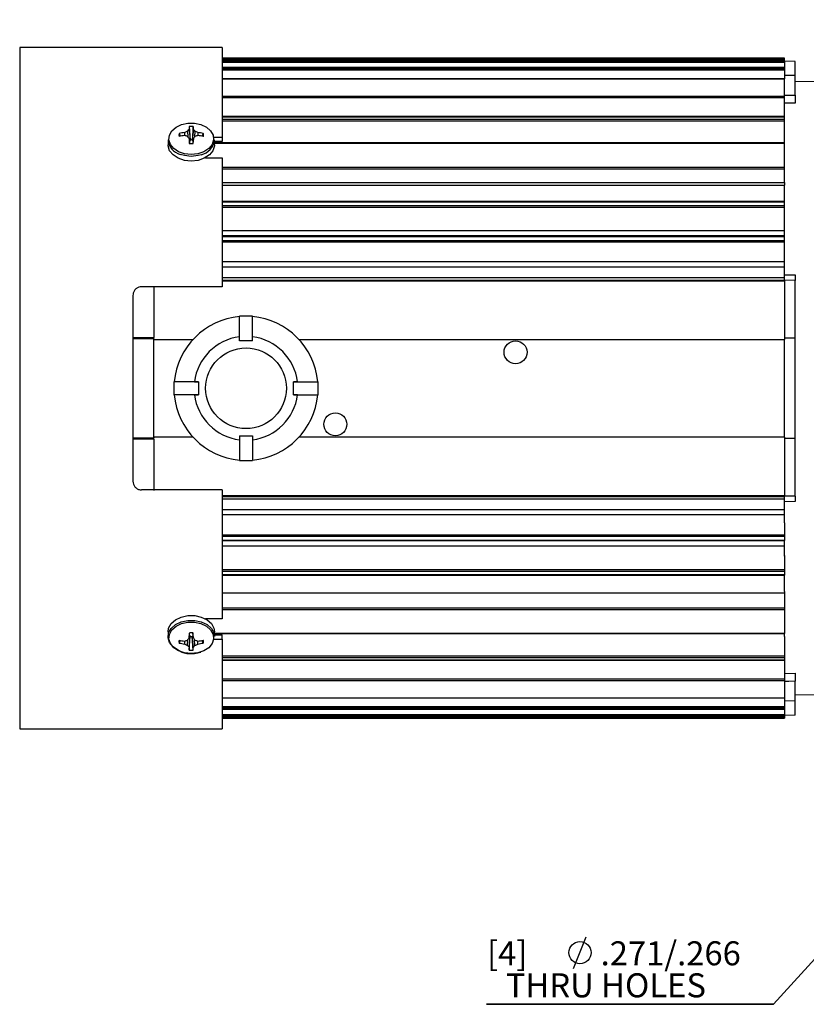
# Model space of a CAD drawing. Extents: x 0.2 to 21.7, y 0.2 to 16.8.
# Drawn here: x 7.8 to 11.9, y 6 to 11.1 of the extents above; entities that cross this region are included whole.
import ezdxf

# ---------------------------------------------------------------- set-up
doc = ezdxf.new("R2010")
doc.units = 0
doc.header["$MEASUREMENT"] = 0
doc.layers.get('0').update_dxf_attribs({"linetype": 'CONTINUOUS'})
doc.layers.add('OBJECT', color=7, linetype='CONTINUOUS')
doc.styles.add('SLDTEXTSTYLE2', font='TXT', dxfattribs={"width": 0.7})
doc.dimstyles.new('SLDDIMSTYLE5', dxfattribs={"dimtxt": 0.126628, "dimasz": 0.156, "dimexe": 0, "dimexo": 0.0625, "dimgap": 0.031657, "dimtad": 0, "dimtih": 1, "dimtoh": 1, "dimdec": 3, "dimlfac": 1.333333, "dimrnd": 1e-09, "dimzin": 12, "dimtxsty": 'SLDTEXTSTYLE2', "dimsah": 1, "dimcen": 0.09, "dimazin": 3, "dimtfac": 1, "dimtdec": 3, "dimtofl": 0, "dimtmove": 0, "dimatfit": 3, "dimtolj": 1, "dimtzin": 12})

# ---------------------------------------------------------------- blocks, each defined once
blk = doc.blocks.new('_D_13')
at = {"layer": 'OBJECT'}
for p, q in [((7.3507, 10.2193), (7.3507, 11.8227)), ((14.7797, 9.8931), (14.7797, 11.8227)), ((7.3507, 11.6977), (10.2975, 11.6977)), ((14.7797, 11.6977), (11.2998, 11.6977))]:
    blk.add_line(p, q, dxfattribs=at)
for points in [[(7.3507, 11.6977), (7.5067, 11.6717), (7.5067, 11.7237)], [(14.7797, 11.6977), (14.6237, 11.7237), (14.6237, 11.6717)]]:
    blk.add_solid(points, dxfattribs=at)
at = {"layer": 'OBJECT', "insert": (10.2975, 11.7589, -0.5142), "char_height": 0.125, "attachment_point": 1, "style": 'SLDTEXTSTYLE2'}
blk.add_mtext('10.011 MAX', dxfattribs=at)
blk = doc.blocks.new('SW_SYMBOL_HOLE_DIAM')
at = {"layer": 'OBJECT', "color": 0}
blk.add_line((11.8, 0), (27.6, 39.4), dxfattribs=at)
blk.add_circle((19.7, 19.7), 13.8, dxfattribs=at)
blk = doc.blocks.new('SW_NOTE_3')
at = {"layer": 'OBJECT', "color": 0}
for p, q in [((-0.0029, -0.1668), (1.4908, -0.1668)), ((1.4908, -0.1668), (-0.0029, -0.1668)), ((-0.0029, -0.1668), (1.4908, -0.1668)), ((1.4908, -0.1668), (-0.0029, -0.1668)), ((-0.0029, -0.1668), (1.4908, -0.1668)), ((1.4908, -0.1668), (-0.0029, -0.1668))]:
    blk.add_line(p, q, dxfattribs=at)
at = {"layer": 'OBJECT', "color": 0, "xscale": 0.00417892030848329, "yscale": 0.00417892030848329, "zscale": 0.00417892030848329}
blk.add_blockref('SW_SYMBOL_HOLE_DIAM', (0.4009, 0.0198), dxfattribs=at)
at = {"layer": 'OBJECT', "color": 0, "char_height": 0.125, "attachment_point": 1, "style": 'SLDTEXTSTYLE2'}
for s, insert in [('[4]', (0, 0.1611)), ('.271/.266', (0.5907, 0.1611)), ('THRU HOLES', (0.0977, -0.0055))]:
    blk.add_mtext(s, dxfattribs=dict(at, insert=insert))

msp = doc.modelspace()

# ---------------------------------------------------------------- linework, layer by layer
at = {"color": 7, "linetype": 'CONTINUOUS'}
for p, q in [((8.882012, 10.971292), (7.827843, 10.971292)), ((8.882012, 10.971292), (8.882012, 10.503837)), ((11.806664, 10.915567), (8.882012, 10.915567)), ((11.806664, 10.915529), (11.806664, 10.915567)), ((11.806664, 10.910053), (11.806664, 10.915529)), ((11.806664, 10.904144), (8.882012, 10.904144)), ((11.806664, 10.867413), (8.882012, 10.867413)), ((11.806664, 10.904144), (11.806664, 10.910053)), ((11.806664, 10.904104), (11.806664, 10.904144)), ((11.806664, 10.901352), (11.806664, 10.904104)), ((11.806664, 10.90037), (11.806664, 10.901352)), ((11.862914, 10.899388), (11.806664, 10.90037)), ((11.806664, 10.90037), (11.806664, 10.825861)), ((11.862914, 10.825161), (11.862914, 10.899388)), ((11.862914, 10.825161), (11.806664, 10.825861)), ((11.806664, 10.825861), (11.806664, 10.809456)), ((11.862914, 10.723287), (11.862914, 10.825161)), ((11.806664, 10.809456), (8.882012, 10.809456)), ((11.806664, 10.809084), (11.806664, 10.809456)), ((11.806664, 10.718472), (11.806664, 10.809084)), ((11.97857, 10.79237), (11.862914, 10.794388)), ((11.806664, 10.71072), (11.806664, 10.718472)), ((11.806664, 10.612468), (11.806664, 10.71072)), ((11.862914, 10.681476), (11.806664, 10.682149)), ((11.806664, 10.612468), (8.882012, 10.612468)), ((11.806664, 10.611405), (11.806664, 10.612468)), ((11.806664, 10.598454), (11.806664, 10.611405)), ((8.709901, 10.560826), (8.714789, 10.490147)), ((8.730926, 10.560826), (8.726039, 10.490147)), ((11.806664, 10.590562), (11.806664, 10.598454)), ((11.806664, 10.490663), (11.806664, 10.590562)), ((8.65756, 10.523815), (8.664969, 10.510484)), ((8.68654, 10.513701), (8.686323, 10.529356)), ((8.700884, 10.536322), (8.702829, 10.506211)), ((8.709392, 10.545668), (8.714789, 10.490147)), ((8.731435, 10.545668), (8.726039, 10.490147)), ((8.739943, 10.536322), (8.737999, 10.506211)), ((8.754504, 10.529356), (8.754288, 10.513701)), ((8.783267, 10.523815), (8.775859, 10.510484)), ((8.599664, 10.490604), (8.599664, 10.465556)), ((8.709392, 10.497457), (8.711942, 10.471762)), ((8.714789, 10.490147), (8.710624, 10.485047)), ((8.730203, 10.485047), (8.726039, 10.490147)), ((8.731435, 10.497457), (8.72889, 10.47181)), ((8.882012, 10.503837), (8.839704, 10.503837)), ((8.841164, 10.465556), (8.841164, 10.490604)), ((8.882012, 10.481649), (8.841164, 10.481649)), ((11.806664, 10.474737), (8.841164, 10.474737)), ((8.882012, 10.503837), (8.882012, 10.481649)), ((11.806664, 10.474737), (11.806664, 10.490663)), ((11.806664, 10.473191), (11.806664, 10.474737)), ((11.806664, 10.348659), (11.806664, 10.473191)), ((8.793838, 10.397771), (8.882012, 10.397771)), ((8.882012, 10.397771), (8.882012, 9.726817)), ((11.806664, 10.340397), (11.806664, 10.348659)), ((11.806664, 10.268566), (11.806664, 10.340397)), ((11.806664, 10.268566), (11.806664, 10.255986)), ((11.806664, 10.170431), (11.806664, 10.252656)), ((11.806664, 10.170431), (8.882012, 10.170431)), ((11.806664, 10.167819), (11.806664, 10.170431)), ((11.806664, 10.1491), (11.806664, 10.167819)), ((11.806664, 10.141115), (11.806664, 10.1491)), ((11.806664, 10.06852), (11.806664, 10.141115)), ((11.806664, 9.991078), (11.806664, 10.071359)), ((11.806664, 9.991078), (8.882012, 9.991078)), ((11.806664, 9.987837), (11.806664, 9.991078)), ((11.806664, 9.967719), (11.806664, 9.987837)), ((11.806664, 9.959942), (11.806664, 9.967719)), ((11.806664, 9.898814), (11.806664, 9.959942)), ((11.806664, 9.788726), (11.806664, 9.898814)), ((11.806664, 9.774421), (11.806664, 9.788726)), ((11.806664, 9.788726), (11.862914, 9.787761)), ((8.882012, 9.760567), (11.806664, 9.760567)), ((11.806664, 9.76037), (11.806664, 9.760567)), ((11.862914, 9.759388), (11.806664, 9.76037)), ((11.806664, 9.76037), (11.806664, 9.458953)), ((11.862914, 9.458878), (11.862914, 9.759388)), ((8.882012, 9.726817), (8.462012, 9.726817)), ((8.525414, 9.729241), (8.525414, 9.462407)), ((8.417012, 9.681817), (8.417012, 8.714317)), ((9.039164, 9.573067), (8.971664, 9.573067)), ((8.971664, 9.445567), (8.971664, 9.573067)), ((9.039164, 9.445567), (9.039164, 9.573067)), ((8.525414, 9.455501), (8.525414, 9.462407)), ((8.525414, 9.451435), (8.525414, 9.462407)), ((8.525414, 9.455501), (8.525414, 9.452838)), ((8.525414, 9.451435), (8.728954, 9.451435)), ((8.525414, 8.944699), (8.525414, 9.451435)), ((9.005414, 9.445567), (8.971664, 9.445567)), ((9.005414, 9.445567), (8.971664, 9.445567)), ((9.039164, 9.445567), (9.005414, 9.445567)), ((9.281873, 9.451435), (11.806664, 9.451435)), ((11.862914, 9.458878), (11.806664, 9.458953)), ((11.806664, 9.458953), (11.806664, 9.452751)), ((11.806664, 8.944699), (11.806664, 9.451435)), ((11.862914, 8.937255), (11.862914, 9.458878)), ((8.630414, 9.231817), (8.630414, 9.164317)), ((8.757914, 9.231817), (8.630414, 9.231817)), ((8.757914, 9.231817), (8.757914, 9.198067)), ((9.252914, 9.198067), (9.252914, 9.231817)), ((9.252914, 9.231817), (9.380414, 9.231817)), ((9.380414, 9.164317), (9.380414, 9.231817)), ((8.757914, 9.198067), (8.757914, 9.164317)), ((9.252914, 9.164317), (9.252914, 9.198067)), ((8.757914, 9.164317), (8.630414, 9.164317)), ((9.252914, 9.164317), (9.380414, 9.164317)), ((8.525414, 8.933726), (8.525414, 8.944699)), ((8.525414, 8.944699), (8.728954, 8.944699)), ((8.525414, 8.943295), (8.525414, 8.940632)), ((8.525414, 8.933726), (8.525414, 8.940632)), ((8.525414, 8.933726), (8.525414, 8.666892)), ((8.971664, 8.950567), (9.005414, 8.950567)), ((8.971664, 8.950567), (8.971664, 8.823067)), ((9.005414, 8.950567), (9.039164, 8.950567)), ((9.005414, 8.950567), (9.039164, 8.950567)), ((9.039164, 8.950567), (9.039164, 8.823067)), ((9.281873, 8.944699), (11.806664, 8.944699)), ((11.806664, 8.943383), (11.806664, 8.93718)), ((11.862914, 8.937255), (11.806664, 8.93718)), ((11.806664, 8.93718), (11.806664, 8.635763)), ((11.862914, 8.636745), (11.862914, 8.937255)), ((8.971664, 8.823067), (9.039164, 8.823067)), ((8.882012, 8.669317), (8.462012, 8.669317)), ((8.882012, 8.669317), (8.882012, 7.998362)), ((8.882012, 8.635567), (11.806664, 8.635567)), ((11.862914, 8.636745), (11.806664, 8.635763)), ((11.806664, 8.635567), (11.806664, 8.635763)), ((11.806664, 8.607408), (11.806664, 8.621712)), ((11.862914, 8.608372), (11.806664, 8.607408)), ((11.806664, 8.497319), (11.806664, 8.607408)), ((11.806664, 8.497319), (11.806664, 8.436191)), ((8.882012, 8.405055), (11.806664, 8.405055)), ((11.806664, 8.436191), (11.806664, 8.428414)), ((11.806664, 8.428414), (11.806664, 8.408296)), ((11.806664, 8.408296), (11.806664, 8.405055)), ((11.806664, 8.324774), (11.806664, 8.405055)), ((11.806664, 8.327613), (11.806664, 8.255018)), ((11.806664, 8.255018), (11.806664, 8.247033)), ((8.882012, 8.225702), (11.806664, 8.225702)), ((11.806664, 8.247033), (11.806664, 8.228314)), ((11.806664, 8.228314), (11.806664, 8.225702)), ((11.806664, 8.139867), (11.806664, 8.225702)), ((8.882012, 8.134157), (11.806664, 8.134157)), ((11.806664, 8.139867), (11.806664, 8.134157)), ((11.806664, 8.134157), (11.806664, 8.055736)), ((11.806664, 8.055736), (11.806664, 8.047474)), ((11.806664, 8.047474), (11.806664, 7.922942)), ((8.882012, 7.998362), (8.793838, 7.998362)), ((8.599664, 7.930578), (8.599664, 7.90553)), ((8.709392, 7.898676), (8.711938, 7.924324)), ((8.709392, 7.850465), (8.714789, 7.905986)), ((8.709901, 7.835307), (8.714789, 7.905986)), ((8.710624, 7.911087), (8.714789, 7.905986)), ((8.726039, 7.905986), (8.730203, 7.911087)), ((8.731435, 7.850465), (8.726039, 7.905986)), ((8.730926, 7.835307), (8.726039, 7.905986)), ((8.731435, 7.898676), (8.728885, 7.924371)), ((8.839704, 7.892296), (8.882012, 7.892296)), ((8.841164, 7.90553), (8.841164, 7.930578)), ((8.841164, 7.921396), (11.806664, 7.921396)), ((8.841164, 7.914484), (8.882012, 7.914484)), ((8.882012, 7.892296), (8.882012, 7.914484)), ((8.882012, 7.892296), (8.882012, 7.424842)), ((11.806664, 7.922942), (11.806664, 7.921396)), ((11.806664, 7.905471), (11.806664, 7.921396)), ((11.806664, 7.905471), (11.806664, 7.805571)), ((8.65756, 7.872318), (8.664969, 7.885649)), ((8.686323, 7.866777), (8.68654, 7.882432)), ((8.700884, 7.859811), (8.702829, 7.889922)), ((8.739943, 7.859811), (8.737999, 7.889922)), ((8.754504, 7.866777), (8.754288, 7.882432)), ((8.783267, 7.872318), (8.775859, 7.885649)), ((11.806664, 7.805571), (11.806664, 7.797679)), ((11.806664, 7.797679), (11.806664, 7.784728)), ((8.882012, 7.783665), (11.806664, 7.783665)), ((11.806664, 7.784728), (11.806664, 7.783665)), ((11.806664, 7.783665), (11.806664, 7.685413)), ((11.806664, 7.713984), (11.862914, 7.714657)), ((11.806664, 7.685413), (11.806664, 7.677662)), ((11.806664, 7.677662), (11.806664, 7.58705)), ((11.862914, 7.570972), (11.862914, 7.672846)), ((8.882012, 7.586677), (11.806664, 7.586677)), ((11.806664, 7.58705), (11.806664, 7.586677)), ((11.806664, 7.586677), (11.806664, 7.570272)), ((11.862914, 7.601745), (11.97857, 7.603764)), ((11.862914, 7.570972), (11.806664, 7.570272)), ((11.806664, 7.570272), (11.806664, 7.495763)), ((11.862914, 7.496745), (11.862914, 7.570972)), ((8.882012, 7.52872), (11.806664, 7.52872)), ((8.882012, 7.491989), (11.806664, 7.491989)), ((11.862914, 7.496745), (11.806664, 7.495763)), ((11.806664, 7.495763), (11.806664, 7.494781)), ((11.806664, 7.494781), (11.806664, 7.49203)), ((11.806664, 7.49203), (11.806664, 7.491989)), ((11.806664, 7.491989), (11.806664, 7.486081)), ((11.806664, 7.486081), (11.806664, 7.480604)), ((8.882012, 7.480567), (11.806664, 7.480567)), ((11.806664, 7.480604), (11.806664, 7.480567)), ((7.827843, 7.424842), (8.882012, 7.424842))]:
    msp.add_line(p, q, dxfattribs=at)
at = {"color": 8, "linetype": 'CONTINUOUS'}
for p, q in [((7.827843, 10.971292), (7.827843, 7.424842)), ((8.882012, 10.915529), (11.806664, 10.915529)), ((8.882012, 10.910053), (11.806664, 10.910053)), ((8.882012, 10.904104), (11.806664, 10.904104)), ((8.882012, 10.901352), (11.806664, 10.901352)), ((8.882012, 10.895192), (11.806664, 10.895192)), ((8.882012, 10.867245), (11.806664, 10.867245)), ((8.882012, 10.861782), (11.806664, 10.861782)), ((8.882012, 10.855032), (11.806664, 10.855032)), ((8.882012, 10.809084), (11.806664, 10.809084)), ((8.882012, 10.718472), (11.806664, 10.718472)), ((8.882012, 10.71072), (11.806664, 10.71072)), ((8.882012, 10.611405), (11.806664, 10.611405)), ((8.882012, 10.598454), (11.806664, 10.598454)), ((8.882012, 10.590562), (11.806664, 10.590562)), ((8.841164, 10.473191), (11.806664, 10.473191)), ((8.882012, 10.348659), (11.806664, 10.348659)), ((8.882012, 10.340397), (11.806664, 10.340397)), ((8.882012, 10.268566), (11.806664, 10.268566)), ((11.806664, 10.252656), (8.882012, 10.252656)), ((8.882012, 10.167819), (11.806664, 10.167819)), ((8.882012, 10.1491), (11.806664, 10.1491)), ((8.882012, 10.141115), (11.806664, 10.141115)), ((8.882012, 10.019511), (11.806664, 10.019511)), ((8.882012, 9.987837), (11.806664, 9.987837)), ((8.882012, 9.967719), (11.806664, 9.967719)), ((8.882012, 9.959942), (11.806664, 9.959942)), ((8.882012, 9.857546), (11.806664, 9.857546)), ((11.806664, 9.829001), (8.882012, 9.829001)), ((8.882012, 9.774421), (11.806664, 9.774421)), ((8.882012, 9.756513), (11.806664, 9.756513)), ((8.417012, 9.462265), (8.525414, 9.462407)), ((8.882012, 8.63962), (11.806664, 8.63962)), ((11.806664, 8.621712), (8.882012, 8.621712)), ((8.882012, 8.567132), (11.806664, 8.567132)), ((11.806664, 8.538587), (8.882012, 8.538587)), ((8.882012, 8.436191), (11.806664, 8.436191)), ((8.882012, 8.428414), (11.806664, 8.428414)), ((8.882012, 8.408296), (11.806664, 8.408296)), ((11.806664, 8.376622), (8.882012, 8.376622)), ((8.882012, 8.255018), (11.806664, 8.255018)), ((8.882012, 8.247033), (11.806664, 8.247033)), ((8.882012, 8.228314), (11.806664, 8.228314)), ((8.882012, 8.055736), (11.806664, 8.055736)), ((8.882012, 8.047474), (11.806664, 8.047474)), ((8.841164, 7.922942), (11.806664, 7.922942)), ((8.882012, 7.805571), (11.806664, 7.805571)), ((8.882012, 7.797679), (11.806664, 7.797679)), ((8.882012, 7.784728), (11.806664, 7.784728)), ((8.882012, 7.685413), (11.806664, 7.685413)), ((8.882012, 7.677662), (11.806664, 7.677662)), ((8.882012, 7.58705), (11.806664, 7.58705)), ((8.882012, 7.541102), (11.806664, 7.541102)), ((8.882012, 7.534351), (11.806664, 7.534351)), ((8.882012, 7.528889), (11.806664, 7.528889)), ((8.882012, 7.500941), (11.806664, 7.500941)), ((8.882012, 7.494781), (11.806664, 7.494781)), ((8.882012, 7.49203), (11.806664, 7.49203)), ((8.882012, 7.486081), (11.806664, 7.486081)), ((8.882012, 7.480604), (11.806664, 7.480604))]:
    msp.add_line(p, q, dxfattribs=at)
at = {"color": 7, "linetype": 'CONTINUOUS', "flags": 128}
for points in [[(11.806664, 10.723953), (11.829535, 10.723682), (11.862914, 10.723287)], [(8.720414, 10.41489), (8.686178, 10.418539), (8.654984, 10.429161), (8.629604, 10.445813), (8.612293, 10.467014), (8.604589, 10.490882), (8.607176, 10.515296), (8.619825, 10.538085), (8.641412, 10.557226), (8.670018, 10.571017), (8.703102, 10.578233), (8.737725, 10.578233), (8.770809, 10.571017), (8.799416, 10.557226), (8.821002, 10.538085), (8.833651, 10.515296), (8.836239, 10.490882), (8.828535, 10.467014), (8.811223, 10.445813), (8.785843, 10.429161), (8.754649, 10.418539), (8.720414, 10.41489)], [(8.720414, 10.380172), (8.684822, 10.383966), (8.652393, 10.395009), (8.626007, 10.41232), (8.608011, 10.434362), (8.600001, 10.459175), (8.599664, 10.465556)], [(8.841164, 10.465556), (8.840826, 10.459175), (8.832817, 10.434362), (8.81482, 10.41232), (8.788434, 10.395009), (8.756005, 10.383966), (8.720414, 10.380172)], [(8.599664, 7.930578), (8.602691, 7.949577), (8.615841, 7.973269), (8.638283, 7.993168), (8.668022, 8.007505), (8.702417, 8.015007), (8.738411, 8.015007), (8.772805, 8.007505), (8.802544, 7.993168), (8.824986, 7.973269), (8.838136, 7.949577), (8.841164, 7.930578)], [(8.662491, 7.830611), (8.652393, 7.834983), (8.626007, 7.852294), (8.608011, 7.874336), (8.600001, 7.899149), (8.602691, 7.924529), (8.615841, 7.948221), (8.638283, 7.96812), (8.668022, 7.982457), (8.702417, 7.989959), (8.738411, 7.989959), (8.772805, 7.982457), (8.802544, 7.96812), (8.824986, 7.948221), (8.838136, 7.924529), (8.841164, 7.90553)], [(8.720414, 7.816983), (8.686178, 7.820632), (8.654984, 7.831254), (8.629604, 7.847906), (8.612293, 7.869108), (8.604589, 7.892976), (8.607176, 7.917389), (8.619825, 7.940178), (8.641412, 7.959319), (8.670018, 7.97311), (8.703102, 7.980326), (8.737725, 7.980326), (8.770809, 7.97311), (8.799416, 7.959319), (8.821002, 7.940178), (8.833651, 7.917389), (8.836239, 7.892976), (8.828535, 7.869108), (8.811223, 7.847906), (8.785843, 7.831254), (8.754649, 7.820632), (8.720414, 7.816983)], [(11.862914, 7.672846), (11.829535, 7.672451), (11.806664, 7.67218)]]:
    msp.add_lwpolyline(points, dxfattribs=at)
at = {"color": 8, "linetype": 'CONTINUOUS', "flags": 128}
for points in [[(8.720414, 10.40522), (8.684822, 10.409014), (8.662491, 10.415685)], [(8.771657, 10.41329), (8.756005, 10.409014), (8.720414, 10.40522)], [(8.525414, 9.455501), (8.453418, 9.455404), (8.417012, 9.455355)], [(8.417012, 8.940778), (8.453418, 8.940729), (8.525414, 8.940632)], [(8.525414, 8.933726), (8.447427, 8.933828), (8.417012, 8.933868)]]:
    msp.add_lwpolyline(points, dxfattribs=at)
at = {"color": 7, "linetype": 'CONTINUOUS'}
for centre, radius in [((10.407914, 9.385567), 0.059625), ((9.005414, 9.198067), 0.21), ((9.470414, 9.010567), 0.059625)]:
    msp.add_circle(centre, radius, dxfattribs=at)
for centre, radius, start, end in [((9.241687, 10.535394), 0.532394, 177.261972, 178.894194), ((8.1996, 10.535402), 0.531934, 1.10593, 2.739565), ((8.719161, 10.281453), 0.250069, 97.545615, 104.260774), ((8.718755, 10.232066), 0.283564, 96.567354, 102.462735), ((8.805297, 10.299368), 0.258939, 113.780438, 117.352663), ((8.607351, 10.263346), 0.26258, 69.132582, 72.497148), ((8.856477, 10.403227), 0.204752, 135.918704, 139.4561), ((8.41004, 10.279818), 0.370107, 36.01836, 38.201607), ((8.584391, 10.403267), 0.204695, 40.542695, 44.081027), ((9.030922, 10.279722), 0.370272, 141.799603, 143.981855), ((8.635516, 10.299334), 0.258976, 62.647906, 66.219667), ((8.833467, 10.263368), 0.262557, 107.502411, 110.867322), ((8.721668, 10.281463), 0.250058, 75.739033, 82.454416), ((8.722074, 10.232077), 0.283553, 77.537095, 83.432673), ((8.685122, 10.498467), 0.08582, 185.257201, 254.709683), ((11.254396, 10.535418), 2.545287, 180.854554, 181.429121), ((8.720414, 10.442955), 0.047527, 83.202829, 96.797171), ((6.18905, 10.535388), 2.542668, 358.570089, 359.145248), ((8.751754, 10.501085), 0.090022, 282.773201, 353.314052), ((9.005414, 9.198067), 0.375, 95.163607, 174.836393), ((9.005414, 9.198067), 0.375, 5.163607, 84.836393), ((9.005414, 9.198067), 0.270121, 97.177535, 172.822465), ((9.005414, 9.198067), 0.270121, 7.177535, 82.822465), ((9.005414, 9.198067), 0.375, 185.163607, 264.836393), ((9.005414, 9.198067), 0.270121, 187.177535, 262.822465), ((9.005414, 9.198067), 0.270121, 277.177535, 352.822465), ((9.005414, 9.198067), 0.375, 275.163607, 354.836393), ((8.41004, 8.116315), 0.370107, 321.798393, 323.98164), ((11.254396, 7.860715), 2.545287, 178.570879, 179.145446), ((8.720414, 7.953179), 0.047527, 263.202829, 276.797171), ((6.18905, 7.860745), 2.542668, 0.854752, 1.429911), ((9.030922, 8.116411), 0.370272, 216.018145, 218.200397), ((8.718755, 8.164067), 0.283564, 257.537265, 263.432646), ((8.719161, 8.11468), 0.250069, 255.739226, 262.454385), ((8.607351, 8.132787), 0.26258, 287.502852, 290.867418), ((8.805297, 8.096766), 0.258939, 242.647337, 246.219562), ((8.856477, 7.992906), 0.204752, 220.5439, 224.081296), ((9.241687, 7.860739), 0.532394, 181.105806, 182.738028), ((8.1996, 7.860732), 0.531934, 357.260435, 358.89407), ((8.584391, 7.992866), 0.204695, 315.918973, 319.457305), ((8.833467, 8.132765), 0.262557, 249.132678, 252.497589), ((8.635516, 8.096799), 0.258976, 293.780333, 297.352094), ((8.722074, 8.164056), 0.283553, 276.567327, 282.462905), ((8.721668, 8.11467), 0.250058, 277.545584, 284.260967)]:
    msp.add_arc(centre, radius, start, end, dxfattribs=at)
for points, knots in [([(11.862914, 10.723287), (11.862914, 10.718224), (11.862914, 10.708098), (11.862914, 10.694683), (11.862914, 10.685861), (11.862914, 10.682611), (11.862914, 10.681476)], [0, 0, 0, 0, 0.28278385, 0.56556952, 0.84833508, 1, 1, 1, 1]), ([(8.730926, 10.560826), (8.729057, 10.561011), (8.725318, 10.56138), (8.718265, 10.561549), (8.713145, 10.561107), (8.709901, 10.560826)], [0, 0, 0, 0, 0.26820025, 0.53639525, 1, 1, 1, 1]), ([(8.65756, 10.523815), (8.657299, 10.522493), (8.656777, 10.519849), (8.656537, 10.514862), (8.657164, 10.511242), (8.65756, 10.508949)], [0, 0, 0, 0, 0.26820247, 0.53640384, 1, 1, 1, 1]), ([(8.783267, 10.508949), (8.783528, 10.51027), (8.784051, 10.512914), (8.78429, 10.517902), (8.783664, 10.521522), (8.783267, 10.523815)], [0, 0, 0, 0, 0.268203149, 0.536403931, 1, 1, 1, 1]), ([(8.709901, 10.471938), (8.711771, 10.471753), (8.71551, 10.471384), (8.722563, 10.471215), (8.727683, 10.471657), (8.730926, 10.471938)], [0, 0, 0, 0, 0.26820024, 0.53640564, 1, 1, 1, 1]), ([(11.806664, 9.76037), (11.806664, 9.760867), (11.806664, 9.761859), (11.806664, 9.769631), (11.806664, 9.779233), (11.806664, 9.786272), (11.806664, 9.788726)], [0, 0, 0, 0, 0.28288215, 0.56576392, 0.8486242, 1, 1, 1, 1]), ([(11.862914, 9.787761), (11.862914, 9.783239), (11.862914, 9.774196), (11.862914, 9.764601), (11.862914, 9.759951), (11.862914, 9.759534), (11.862914, 9.759388)], [0, 0, 0, 0, 0.28278435, 0.56557039, 0.84833489, 1, 1, 1, 1]), ([(8.462012, 9.726817), (8.457119, 9.72635), (8.447337, 9.725416), (8.434238, 9.718176), (8.424048, 9.707418), (8.418005, 9.694671), (8.417316, 9.685748), (8.417012, 9.681817)], [0, 0, 0, 0, 0.20323286, 0.40631417, 0.61360424, 0.82974479, 1, 1, 1, 1]), ([(9.039164, 9.445567), (9.035325, 9.445567), (9.024075, 9.445567), (9.012825, 9.445567), (9.005414, 9.445567)], [0, 0, 0, 0, 0.34118422, 1, 1, 1, 1]), ([(8.73741, 9.231817), (8.739556, 9.231817), (8.743885, 9.231817), (8.750942, 9.231817), (8.755726, 9.231817), (8.757914, 9.231817)], [0, 0, 0, 0, 0.34782527, 0.70171494, 1, 1, 1, 1]), ([(9.273417, 9.231817), (9.271271, 9.231817), (9.266942, 9.231817), (9.259885, 9.231817), (9.255101, 9.231817), (9.252914, 9.231817)], [0, 0, 0, 0, 0.34782527, 0.70171494, 1, 1, 1, 1]), ([(8.73741, 9.164317), (8.739556, 9.164317), (8.743885, 9.164317), (8.750942, 9.164317), (8.755726, 9.164317), (8.757914, 9.164317)], [0, 0, 0, 0, 0.34782527, 0.70171494, 1, 1, 1, 1]), ([(9.273417, 9.164317), (9.271271, 9.164317), (9.266942, 9.164317), (9.259885, 9.164317), (9.255101, 9.164317), (9.252914, 9.164317)], [0, 0, 0, 0, 0.34782527, 0.70171494, 1, 1, 1, 1]), ([(8.971664, 8.950567), (8.975502, 8.950567), (8.986752, 8.950567), (8.998002, 8.950567), (9.005414, 8.950567)], [0, 0, 0, 0, 0.34119074, 1, 1, 1, 1]), ([(8.417012, 8.714317), (8.417543, 8.709085), (8.418606, 8.698621), (8.426894, 8.684778), (8.438991, 8.67463), (8.451542, 8.669879), (8.459337, 8.66946), (8.462012, 8.669317)], [0, 0, 0, 0, 0.22612484, 0.4523586, 0.67490189, 0.88839641, 1, 1, 1, 1]), ([(11.806664, 8.607408), (11.806664, 8.611928), (11.806664, 8.620969), (11.806664, 8.630559), (11.806664, 8.635202), (11.806664, 8.635618), (11.806664, 8.635763)], [0, 0, 0, 0, 0.28288025, 0.56576229, 0.84862295, 1, 1, 1, 1]), ([(11.862914, 8.636745), (11.862914, 8.636248), (11.862914, 8.635256), (11.862914, 8.627484), (11.862914, 8.617878), (11.862914, 8.610832), (11.862914, 8.608372)], [0, 0, 0, 0, 0.28278385, 0.56556952, 0.84833508, 1, 1, 1, 1]), ([(8.730926, 7.924195), (8.729057, 7.92438), (8.725318, 7.924749), (8.718265, 7.924919), (8.713145, 7.924476), (8.709901, 7.924195)], [0, 0, 0, 0, 0.26820025, 0.53639525, 1, 1, 1, 1]), ([(8.65756, 7.887185), (8.657299, 7.885863), (8.656777, 7.883219), (8.656537, 7.878232), (8.657164, 7.874611), (8.65756, 7.872318)], [0, 0, 0, 0, 0.26820247, 0.53640384, 1, 1, 1, 1]), ([(8.783267, 7.872318), (8.783528, 7.87364), (8.784051, 7.876284), (8.78429, 7.881271), (8.783664, 7.884891), (8.783267, 7.887185)], [0, 0, 0, 0, 0.268203149, 0.536403931, 1, 1, 1, 1]), ([(8.664382, 7.827407), (8.672899, 7.824388), (8.690597, 7.818115), (8.71023, 7.817283), (8.720414, 7.816851)], [0, 0, 0, 0, 0.481294, 1, 1, 1, 1]), ([(8.709901, 7.835307), (8.711771, 7.835123), (8.71551, 7.834753), (8.722563, 7.834584), (8.727683, 7.835027), (8.730926, 7.835307)], [0, 0, 0, 0, 0.26820024, 0.53640564, 1, 1, 1, 1]), ([(8.720414, 7.816851), (8.72637, 7.817012), (8.743548, 7.817476), (8.759759, 7.821861), (8.770349, 7.824725)], [0, 0, 0, 0, 0.34673081, 1, 1, 1, 1]), ([(11.862914, 7.714657), (11.862914, 7.712325), (11.862914, 7.707662), (11.862914, 7.695485), (11.862914, 7.683299), (11.862914, 7.675551), (11.862914, 7.672846)], [0, 0, 0, 0, 0.28278435, 0.56557039, 0.84833489, 1, 1, 1, 1])]:
    msp.add_open_spline(points, degree=3, knots=knots, dxfattribs=at)
at = {"layer": 'OBJECT'}
msp.add_line((12.431613, 6.743317), (11.750587, 5.99185), dxfattribs=at)

# ---------------------------------------------------------------- block references
msp.add_blockref('SW_NOTE_3', (10.259814, 6.158643), dxfattribs=at)

# ---------------------------------------------------------------- dimensions: what is measured, and where the dimension line sits
dim = msp.add_linear_dim(base=(14.779664, 11.69768), p1=(7.350662, 10.169317), p2=(14.779664, 9.843067), text='10.011 MAX', dimstyle='SLDDIMSTYLE5', dxfattribs=at)
dim.commit()
dim.dimension.update_dxf_attribs({"geometry": '_D_13', "text_midpoint": (10.798673, 11.69768), "dimtype": 160})

doc.saveas('drawing.dxf')
